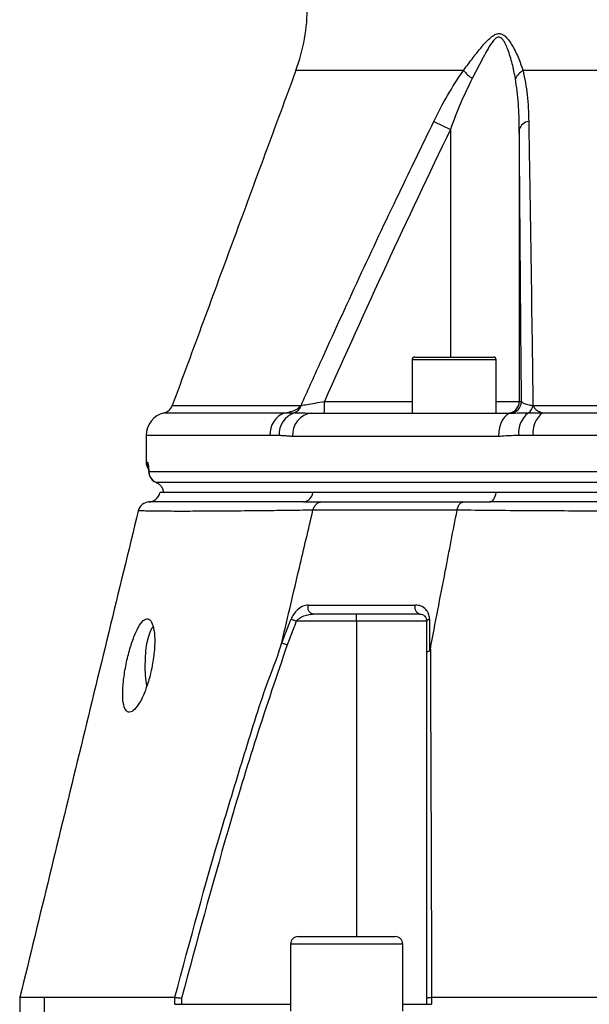
# Model space of a CAD drawing. Extents: x 0 to 10040, y 0 to 6534.
# Drawn here: x 2826 to 2948, y 3117 to 3327 of the extents above; entities that cross this region are included whole.
import ezdxf

# ---------------------------------------------------------------- set-up
doc = ezdxf.new("R2010")
doc.units = 0
doc.header["$LTSCALE"] = 5
doc.header["$MEASUREMENT"] = 0
doc.layers.get('0').update_dxf_attribs({"linetype": 'CONTINUOUS'})

msp = doc.modelspace()

# ---------------------------------------------------------------- linework, layer by layer
at = {"color": 7, "linetype": 'Continuous'}
for p, q in [((2920.99, 3316.38), (2885.15, 3316.38)), ((3019.59, 3316.38), (2933.75, 3316.38)), ((2914.68, 3305.5), (2918.21, 3303.77)), ((2918.21, 3303.77), (2918.21, 3255.08)), ((2932.95, 3303.77), (2932.95, 3245.58)), ((2910.61, 3255.08), (2927.41, 3255.08)), ((2928.01, 3254.48), (2910.01, 3254.48)), ((2858.72, 3244.71), (2886.26, 3244.71)), ((2891.26, 3245.58), (2910.01, 3245.58)), ((2928.01, 3245.58), (2932.95, 3245.58)), ((2932.95, 3245.58), (2933.42, 3245.58)), ((2935.88, 3244.71), (2993.53, 3244.71)), ((2856.95, 3243.15), (2882.86, 3243.15)), ((2888.57, 3243.08), (2931.37, 3243.08)), ((2937.94, 3243.15), (2989.67, 3243.15)), ((2879.6, 3238.28), (2853.12, 3238.28)), ((2988.8, 3238.28), (2935.91, 3238.28)), ((2928.52, 3238.08), (2884.46, 3238.08)), ((2853.12, 3232.58), (2853.41, 3232.58)), ((2853.69, 3230.43), (2853.69, 3230.58)), ((2853.69, 3230.58), (3203.54, 3230.58)), ((2855.19, 3228.29), (3202.04, 3228.29)), ((2888.77, 3226.08), (2856.79, 3226.08)), ((2927.99, 3226.08), (2888.77, 3226.08)), ((3129.61, 3226.08), (2927.99, 3226.08)), ((2898.15, 3198.58), (2885.25, 3198.58)), ((2898.15, 3198.58), (2898.15, 3200.08)), ((2913.15, 3198.58), (2898.15, 3198.58)), ((2898.15, 3198.58), (2898.15, 3131.08)), ((2885.63, 3131.08), (2906.43, 3131.08)), ((2908.03, 3129.48), (2884.03, 3129.48)), ((2831.39, 3118.08), (2859.27, 3118.08)), ((2831.39, 3105.32), (2831.39, 3118.08)), ((2859.27, 3116.58), (2859.27, 3118.08)), ((2914.17, 3118.08), (2914.17, 3116.58)), ((2914.19, 3118.08), (2996.56, 3118.08)), ((2859.27, 3116.58), (2860.69, 3116.58)), ((2860.69, 3117.9), (2860.69, 3116.58)), ((2860.69, 3116.58), (2884.03, 3116.58)), ((2908.03, 3116.58), (2913.15, 3116.58)), ((2913.15, 3116.58), (2913.15, 3117.9)), ((2913.15, 3116.58), (2914.17, 3116.58))]:
    msp.add_line(p, q, dxfattribs=at)
for points in [[(2931.37, 3243.08), (2930.82, 3242.98), (2930.28, 3242.7), (2929.79, 3242.24), (2929.36, 3241.61), (2929, 3240.86), (2928.74, 3239.99), (2928.57, 3239.05), (2928.52, 3238.08)], [(2853.53, 3231.81), (2853.46, 3232.09), (2853.41, 3232.58)], [(2926.56, 3224.08), (2926.81, 3224.12), (2927.05, 3224.22), (2927.27, 3224.4), (2927.48, 3224.64), (2927.66, 3224.94), (2927.81, 3225.29), (2927.92, 3225.67), (2927.99, 3226.08)], [(2911.65, 3200.08), (2911.43, 3200.12), (2911.22, 3200.24), (2911.03, 3200.43), (2910.88, 3200.68), (2910.77, 3200.99), (2910.71, 3201.32), (2910.69, 3201.67), (2910.73, 3202.01)], [(2884.13, 3199.01), (2884.23, 3198.97), (2884.35, 3198.93), (2884.48, 3198.88), (2884.63, 3198.82), (2884.77, 3198.76), (2884.93, 3198.7), (2885.09, 3198.64), (2885.25, 3198.58)], [(2913.15, 3198.58), (2913.16, 3198.64), (2913.19, 3198.7), (2913.24, 3198.76), (2913.31, 3198.82), (2913.4, 3198.88), (2913.51, 3198.93), (2913.63, 3198.97), (2913.76, 3199.01)], [(2853.24, 3184.72), (2853.17, 3185.27), (2853, 3186.94), (2852.93, 3188.69), (2852.96, 3190.47), (2853.08, 3192.18), (2853.3, 3193.76), (2853.59, 3195.13), (2853.95, 3196.24), (2854.36, 3197.04), (2854.62, 3197.34)]]:
    msp.add_lwpolyline(points, dxfattribs=at)
for centre, radius, start, end in [((2847.62, 3330.22), 40, 339.7585, 0), ((2931.92, 3326.38), 14.81, 222.4441, 232.3408), ((2935.88, 3312.76), 4.2, 120.4618, 153.2294), ((2935.32, 3303.04), 2.48, 98.1651, 162.9718), ((2910.61, 3254.48), 0.6, 90, 180), ((2927.41, 3254.48), 0.6, 0, 90), ((2856.37, 3245.58), 2.5, 283.4359, 339.7585), ((2884.07, 3245.3), 2.27, 288.3078, 345.0023), ((2855.41, 3244.95), 35.86, 357.0022, 0.9981), ((2930.45, 3245.58), 2.5, 270.0045, 0.0043), ((2930.92, 3245.58), 2.5, 270.0044, 0.0044), ((2933.78, 3244.92), 2.11, 302.5514, 354.2783), ((2858.12, 3238.28), 5, 103.4359, 180), ((2884.49, 3238.53), 4.9, 109.5085, 182.8359), ((2886.46, 3238.54), 4.9, 110.017, 183.0295), ((2889.06, 3238.49), 4.62, 96.1508, 185.0494), ((2938.1, 3238.89), 5.31, 126.7897, 186.5982), ((2941.25, 3238.91), 5.38, 128.0477, 186.6892), ((2855.62, 3232.58), 2.5, 180, 215.9722), ((2856.19, 3230.58), 2.5, 179.9543, 246.2956), ((2856.18, 3230.58), 2.5, 183.4846, 247.0338), ((2853.62, 3226.57), 2.5, 269.7859, 348.836), ((2886.59, 3226.26), 2.19, 275.1137, 355.3134), ((2853.86, 3221.58), 2.5, 92.8504, 165.7928), ((2889.15, 3201.52), 1.47, 160.3229, 259.0072), ((2885.63, 3129.48), 1.6, 90, 180), ((2906.43, 3129.48), 1.6, 0, 90)]:
    msp.add_arc(centre, radius, start, end, dxfattribs=at)
for points, knots in [([(2920.99, 3316.38), (2921.61, 3317.2), (2922.85, 3318.84), (2924.67, 3321.23), (2926.24, 3322.97), (2927.47, 3323.97), (2928.32, 3324.31), (2929.11, 3324.26), (2929.91, 3323.78), (2930.65, 3322.97), (2931.65, 3321.45), (2932.75, 3319.25), (2933.42, 3317.34), (2933.75, 3316.38)], [0, 0, 0, 0, 0.128454, 0.256914, 0.384264, 0.441861, 0.483886, 0.526821, 0.575385, 0.636639, 0.698166, 0.848981, 1, 1, 1, 1]), ([(2932.12, 3314.65), (2931.92, 3315.71), (2931.5, 3317.83), (2930.74, 3320.29), (2930.05, 3322.03), (2929.53, 3322.93), (2929, 3323.45), (2928.6, 3323.55), (2928.22, 3323.49), (2927.71, 3323.15), (2926.91, 3322.15), (2925.98, 3320.6), (2924.63, 3317.99), (2923.57, 3315.99), (2922.87, 3314.65)], [0, 0, 0, 0, 0.15918, 0.318182, 0.378007, 0.437465, 0.478808, 0.501459, 0.512872, 0.547579, 0.600306, 0.698959, 0.797979, 1, 1, 1, 1]), ([(2914.68, 3305.5), (2915.62, 3307.38), (2917.52, 3311.16), (2919.83, 3314.63), (2920.99, 3316.38)], [0, 0, 0, 0, 0.496667, 1, 1, 1, 1]), ([(2933.75, 3316.38), (2934.1, 3314.66), (2934.8, 3311.19), (2934.91, 3307.41), (2934.97, 3305.5)], [0, 0, 0, 0, 0.495334, 1, 1, 1, 1]), ([(2922.87, 3314.65), (2922.01, 3312.89), (2920.29, 3309.36), (2918.91, 3305.64), (2918.21, 3303.77)], [0, 0, 0, 0, 0.496913, 1, 1, 1, 1]), ([(2932.95, 3303.77), (2932.92, 3305.62), (2932.87, 3309.34), (2932.37, 3312.88), (2932.12, 3314.65)], [0, 0, 0, 0, 0.497898, 1, 1, 1, 1]), ([(2886.26, 3244.71), (2887.63, 3247.75), (2894.47, 3262.95), (2903.86, 3283.25), (2912.18, 3300.37), (2914.68, 3305.5)], [0, 0, 0, 0, 0.149008, 0.745065, 1, 1, 1, 1]), ([(2918.21, 3303.77), (2913.61, 3294.13), (2904.4, 3274.83), (2895.64, 3255.33), (2891.26, 3245.58)], [0, 0, 0, 0, 0.499934, 1, 1, 1, 1]), ([(2933.42, 3245.58), (2933.34, 3255.33), (2933.19, 3274.83), (2933.03, 3294.12), (2932.95, 3303.77)], [0, 0, 0, 0, 0.499946, 1, 1, 1, 1]), ([(2934.97, 3305.5), (2935.02, 3302.51), (2935.26, 3287.53), (2935.57, 3267.26), (2935.81, 3249.91), (2935.88, 3244.71)], [0, 0, 0, 0, 0.149009, 0.745078, 1, 1, 1, 1]), ([(2882.86, 3243.15), (2882.88, 3243.15), (2883.39, 3243.22), (2884.28, 3243.43), (2885.45, 3243.9), (2886.01, 3244.46), (2886.26, 3244.71)], [0, 0, 0, 0, 0.019075, 0.415322, 0.732826, 1, 1, 1, 1]), ([(2886.26, 3244.71), (2886.67, 3244.79), (2887.5, 3244.93), (2889.28, 3245.24), (2890.58, 3245.46), (2891.26, 3245.58)], [0, 0, 0, 0, 0.318979, 0.646274, 1, 1, 1, 1]), ([(2933.42, 3245.58), (2933.5, 3245.46), (2933.65, 3245.21), (2934.57, 3244.91), (2935.5, 3244.77), (2935.88, 3244.71)], [0, 0, 0, 0, 0.372832, 0.739304, 1, 1, 1, 1]), ([(2935.88, 3244.71), (2936.03, 3244.46), (2936.37, 3243.9), (2937.08, 3243.43), (2937.62, 3243.22), (2937.92, 3243.15), (2937.94, 3243.15)], [0, 0, 0, 0, 0.267174, 0.584678, 0.980925, 1, 1, 1, 1]), ([(2882.86, 3243.15), (2883.06, 3243.15), (2883.7, 3243.15), (2884.34, 3243.15), (2884.78, 3243.15)], [0, 0, 0, 0, 0.326651, 1, 1, 1, 1]), ([(2884.78, 3243.15), (2885.51, 3243.13), (2886.61, 3243.11), (2888.07, 3243.09), (2888.57, 3243.08)], [0, 0, 0, 0, 0.657957, 1, 1, 1, 1]), ([(2931.37, 3243.08), (2932.08, 3243.1), (2933.09, 3243.14), (2934.5, 3243.14), (2934.92, 3243.15)], [0, 0, 0, 0, 0.708383, 1, 1, 1, 1]), ([(2934.92, 3243.15), (2935.62, 3243.15), (2936.63, 3243.15), (2937.64, 3243.15), (2937.94, 3243.15)], [0, 0, 0, 0, 0.7058455, 1, 1, 1, 1]), ([(2881.56, 3238.28), (2881.56, 3238.28), (2880.89, 3238.28), (2880.24, 3238.28), (2879.6, 3238.28)], [0, 0, 0, 0, 0.0133165, 1, 1, 1, 1]), ([(2932.82, 3238.28), (2932.45, 3238.28), (2931.01, 3238.24), (2929.58, 3238.15), (2928.52, 3238.08)], [0, 0, 0, 0, 0.255346, 1, 1, 1, 1]), ([(2935.91, 3238.28), (2935.61, 3238.28), (2934.57, 3238.28), (2933.55, 3238.28), (2932.82, 3238.28)], [0, 0, 0, 0, 0.294154, 1, 1, 1, 1]), ([(2853.41, 3232.58), (2853.44, 3232.52), (2853.51, 3232.41), (2853.62, 3231.63), (2853.67, 3230.89), (2853.69, 3230.58)], [0, 0, 0, 0, 0.365395, 0.729714, 1, 1, 1, 1]), ([(2853.55, 3231.82), (2853.55, 3231.82), (2853.55, 3231.82), (2853.59, 3231.62), (2853.63, 3231.19), (2853.67, 3230.71), (2853.69, 3230.34), (2853.69, 3230.28)], [0, 0, 0, 0, 0.088417, 0.296168, 0.582394, 0.929209, 1, 1, 1, 1]), ([(2855.19, 3228.29), (2855.33, 3228.22), (2855.71, 3228.04), (2856.15, 3227.67), (2856.46, 3227.24), (2856.59, 3226.97), (2856.64, 3226.85), (2856.66, 3226.79)], [0, 0, 0, 0, 0.225965, 0.626405, 0.840138, 0.922764, 1, 1, 1, 1]), ([(2888.77, 3226.08), (2887.81, 3226.08), (2884.91, 3226.08), (2880.44, 3226.08), (2875.54, 3226.08), (2871.17, 3226.08), (2867.32, 3226.08), (2864.02, 3226.08), (2861.27, 3226.08), (2859.09, 3226.08), (2857.47, 3226.08), (2856.47, 3226.08), (2856.03, 3226.08), (2856.11, 3226.08), (2856.12, 3226.08)], [0, 0, 0, 0, 0.0463086, 0.139112, 0.2319156, 0.3247181, 0.4175207, 0.5103231, 0.6031253, 0.6959281, 0.7887306, 0.881534, 0.9743375, 1, 1, 1, 1]), ([(3129.61, 3226.08), (3128.25, 3226.08), (3124.17, 3226.08), (3117.11, 3226.08), (3108.36, 3226.08), (3099.33, 3226.08), (3090.07, 3226.08), (3080.6, 3226.08), (3070.96, 3226.08), (3061.17, 3226.08), (3051.27, 3226.08), (3041.3, 3226.08), (3031.28, 3226.08), (3021.26, 3226.08), (3011.25, 3226.08), (3001.31, 3226.08), (2991.46, 3226.08), (2981.74, 3226.08), (2972.17, 3226.08), (2962.79, 3226.08), (2952.16, 3226.08), (2940.37, 3226.08), (2932.13, 3226.08), (2927.99, 3226.08)], [0, 0, 0, 0, 0.023227, 0.069774, 0.116321, 0.162868, 0.209415, 0.255962, 0.302508, 0.349055, 0.395602, 0.442149, 0.488697, 0.535244, 0.581791, 0.628338, 0.674885, 0.721432, 0.767979, 0.814525, 0.861072, 0.930274, 1, 1, 1, 1]), ([(2886.79, 3224.08), (2884.91, 3224.08), (2880.51, 3224.08), (2874.4, 3224.07), (2868.56, 3224.06), (2863.49, 3224.06), (2859.3, 3224.06), (2856.16, 3224.07), (2854.14, 3224.07), (2853.87, 3224.08), (2853.74, 3224.08)], [0, 0, 0, 0, 0.091538, 0.214438, 0.337508, 0.46041, 0.5951, 0.730262, 0.865375, 1, 1, 1, 1]), ([(2888.81, 3222.3), (2888.9, 3222.56), (2889.07, 3223.08), (2889.57, 3223.68), (2890.12, 3224), (2890.52, 3224.08), (2890.7, 3224.08), (2890.72, 3224.08)], [0, 0, 0, 0, 0.2638901, 0.5277791, 0.7916801, 0.9795809, 1, 1, 1, 1]), ([(2890.72, 3224.08), (2891.86, 3224.08), (2895.64, 3224.08), (2902.46, 3224.08), (2911.43, 3224.08), (2917.84, 3224.08), (2921.08, 3224.08)], [0, 0, 0, 0, 0.12766, 0.423388, 0.708966, 1, 1, 1, 1]), ([(2919.64, 3222.3), (2919.7, 3222.56), (2919.83, 3223.08), (2920.21, 3223.68), (2920.63, 3224), (2920.94, 3224.08), (2921.07, 3224.08), (2921.08, 3224.08)], [0, 0, 0, 0, 0.263887, 0.527772, 0.791671, 0.979587, 1, 1, 1, 1]), ([(3131.05, 3224.08), (3128.29, 3224.08), (3121.84, 3224.08), (3111.15, 3224.07), (3099.04, 3224.06), (3086.12, 3224.06), (3072.43, 3224.06), (3058, 3224.07), (3043.37, 3224.07), (3028.64, 3224.08), (3013.91, 3224.07), (2999.27, 3224.07), (2984.85, 3224.06), (2971.46, 3224.06), (2959.13, 3224.06), (2947.85, 3224.07), (2936.91, 3224.08), (2930.01, 3224.08), (2926.56, 3224.08)], [0, 0, 0, 0, 0.0458559, 0.1074231, 0.1690755, 0.2306433, 0.298117, 0.3658267, 0.433512, 0.5009523, 0.5683928, 0.6360781, 0.7037878, 0.7712617, 0.8283788, 0.8856316, 0.9428838, 1, 1, 1, 1]), ([(2851.44, 3222.19), (2847.22, 3204.86), (2838.78, 3170.16), (2830.34, 3135.46), (2826.12, 3118.09)], [0, 0, 0, 0, 0.499526, 1, 1, 1, 1]), ([(2888.81, 3222.3), (2888.81, 3222.3), (2886.67, 3222.28), (2883.62, 3222.23), (2877.58, 3222.17), (2871.58, 3222.11), (2865.55, 3222.07), (2860.51, 3222.05), (2856.67, 3222.07), (2853.9, 3222.11), (2852.18, 3222.15), (2851.4, 3222.17), (2851.52, 3222.17), (2851.55, 3222.17)], [0, 0, 0, 0, 0.000001, 0.077348, 0.154879, 0.275497, 0.396116, 0.51955, 0.642985, 0.748849, 0.854696, 0.96285, 1, 1, 1, 1]), ([(2882.21, 3194.31), (2883.44, 3199.53), (2885.64, 3208.86), (2887.84, 3218.2), (2888.81, 3222.3)], [0, 0, 0, 0, 0.56, 1, 1, 1, 1]), ([(2888.81, 3222.3), (2888.81, 3222.3), (2888.81, 3222.3), (2888.81, 3222.3), (2888.81, 3222.3)], [0, 0, 0, 0, 0.549565, 1, 1, 1, 1]), ([(2919.64, 3222.3), (2919.64, 3222.3), (2919.55, 3222.3), (2916.3, 3222.3), (2909.75, 3222.3), (2900.7, 3222.3), (2893.96, 3222.3), (2889.85, 3222.3), (2888.81, 3222.3), (2888.81, 3222.3)], [0, 0, 0, 0, 0.000001, 0.007496, 0.291309, 0.576514, 0.871856, 0.999999, 1, 1, 1, 1]), ([(2913.92, 3192.59), (2914.98, 3198.13), (2916.89, 3208.04), (2918.8, 3217.94), (2919.64, 3222.3)], [0, 0, 0, 0, 0.56, 1, 1, 1, 1]), ([(2919.64, 3222.3), (2919.64, 3222.3), (2919.64, 3222.3), (2919.64, 3222.3), (2919.64, 3222.3)], [0, 0, 0, 0, 0.5601344, 1, 1, 1, 1]), ([(3137.97, 3222.3), (3137.97, 3222.3), (3135.51, 3222.28), (3130.81, 3222.24), (3121.74, 3222.17), (3110.81, 3222.11), (3097.76, 3222.07), (3084.3, 3222.05), (3071.05, 3222.07), (3058.09, 3222.1), (3045.51, 3222.14), (3032.84, 3222.17), (3019.75, 3222.17), (3006.31, 3222.13), (2992.09, 3222.08), (2977.55, 3222.05), (2962.84, 3222.06), (2948.57, 3222.1), (2936.8, 3222.16), (2927.07, 3222.23), (2922.32, 3222.28), (2919.64, 3222.3), (2919.64, 3222.3)], [0, 0, 0, 0, 0.0000002, 0.037944, 0.0758878, 0.1369967, 0.1982818, 0.2595687, 0.3206797, 0.3747236, 0.428912, 0.483079, 0.5370934, 0.596289, 0.6554955, 0.72175, 0.7882287, 0.8547054, 0.9209573, 0.9604786, 0.9999997, 1, 1, 1, 1]), ([(2887.77, 3202.01), (2887.39, 3201.96), (2886.63, 3201.85), (2885.54, 3201.09), (2884.65, 3200.12), (2884.29, 3199.35), (2884.13, 3199.01)], [0, 0, 0, 0, 0.284834, 0.578117, 0.81174, 1, 1, 1, 1]), ([(2887.77, 3202.01), (2888.53, 3202.01), (2892.03, 3202.01), (2897.59, 3202.01), (2904.56, 3202.01), (2908.67, 3202.01), (2910.73, 3202.01)], [0, 0, 0, 0, 0.108108, 0.499989, 0.74975, 1, 1, 1, 1]), ([(2913.76, 3199.01), (2913.76, 3199.07), (2913.75, 3199.46), (2913.56, 3200.23), (2912.94, 3201.18), (2911.95, 3201.88), (2911.12, 3201.97), (2910.73, 3202.01)], [0, 0, 0, 0, 0.03279, 0.210914, 0.446333, 0.744292, 1, 1, 1, 1]), ([(2854.43, 3189.08), (2854.61, 3190.21), (2854.96, 3192.48), (2854.99, 3195.5), (2854.63, 3197.77), (2853.95, 3199.04), (2853.03, 3199.19), (2851.98, 3198.23), (2850.9, 3196.26), (2849.86, 3193.49), (2848.97, 3190.21), (2848.33, 3186.76), (2848.04, 3183.55), (2848.16, 3180.99), (2848.69, 3179.39), (2849.55, 3178.9), (2850.63, 3179.51), (2851.82, 3181.16), (2852.98, 3183.68), (2853.89, 3186.47), (2854.28, 3188.34), (2854.43, 3189.08)], [0, 0, 0, 0, 0.05448, 0.108987, 0.162822, 0.215873, 0.268479, 0.320983, 0.373704, 0.42698, 0.481116, 0.536138, 0.591538, 0.646389, 0.699965, 0.752307, 0.804146, 0.856409, 0.909753, 0.964291, 1, 1, 1, 1]), ([(2882.16, 3193.91), (2882.35, 3194.4), (2883, 3196.1), (2883.66, 3197.79), (2884.13, 3199.01)], [0, 0, 0, 0, 0.282977, 1, 1, 1, 1]), ([(2885.25, 3198.58), (2884.79, 3197.36), (2884.13, 3195.67), (2883.48, 3193.97), (2883.3, 3193.5)], [0, 0, 0, 0, 0.719371, 1, 1, 1, 1]), ([(2885.25, 3198.58), (2885.42, 3198.75), (2885.82, 3199.17), (2886.68, 3199.63), (2887.74, 3200), (2888.5, 3200.05), (2888.87, 3200.08)], [0, 0, 0, 0, 0.165464, 0.395752, 0.702108, 1, 1, 1, 1]), ([(2911.65, 3200.08), (2909.62, 3200.08), (2905.54, 3200.08), (2898.62, 3200.08), (2893.1, 3200.08), (2889.62, 3200.08), (2888.87, 3200.08)], [0, 0, 0, 0, 0.24976, 0.500011, 0.891892, 1, 1, 1, 1]), ([(2911.65, 3200.08), (2911.84, 3200.06), (2912.26, 3200.01), (2912.73, 3199.67), (2913.05, 3199.21), (2913.15, 3198.82), (2913.15, 3198.61), (2913.15, 3198.58)], [0, 0, 0, 0, 0.267092, 0.579163, 0.813172, 0.972938, 1, 1, 1, 1]), ([(2913.15, 3191.77), (2913.15, 3192.54), (2913.15, 3194.81), (2913.15, 3197.08), (2913.15, 3198.58)], [0, 0, 0, 0, 0.34021, 1, 1, 1, 1]), ([(2913.76, 3199.01), (2913.76, 3197.52), (2913.77, 3195.24), (2913.77, 3192.96), (2913.77, 3192.19)], [0, 0, 0, 0, 0.658074, 1, 1, 1, 1]), ([(2859.27, 3118.08), (2862.51, 3130.15), (2867.2, 3147.62), (2874.21, 3170.23), (2878.26, 3183.68), (2881.49, 3191.53), (2882.21, 3194.31), (2882.21, 3194.31)], [0, 0, 0, 0, 0.470863, 0.681432, 0.891994, 0.999999, 1, 1, 1, 1]), ([(2882.21, 3194.31), (2882.2, 3194.26), (2882.18, 3194.19), (2882.16, 3194.09), (2882.15, 3194.03), (2882.15, 3193.98), (2882.15, 3193.95), (2882.15, 3193.93), (2882.16, 3193.92), (2882.16, 3193.91), (2882.16, 3193.91)], [0, 0, 0, 0, 0.3214778, 0.539558, 0.6885257, 0.7913838, 0.8989256, 0.9420865, 0.9781708, 1, 1, 1, 1]), ([(2882.16, 3193.91), (2882.27, 3193.88), (2882.48, 3193.8), (2882.88, 3193.65), (2883.16, 3193.55), (2883.29, 3193.5), (2883.3, 3193.5)], [0, 0, 0, 0, 0.359087, 0.718175, 0.96785, 1, 1, 1, 1]), ([(2883.3, 3193.5), (2881.07, 3186.92), (2876.61, 3173.77), (2868.97, 3148.59), (2863.93, 3129.89), (2860.69, 3117.9)], [0, 0, 0, 0, 0.263824, 0.527834, 1, 1, 1, 1]), ([(2913.15, 3191.77), (2913.15, 3191.78), (2913.16, 3191.82), (2913.2, 3191.92), (2913.39, 3192.07), (2913.64, 3192.15), (2913.77, 3192.19)], [0, 0, 0, 0, 0.031078, 0.283402, 0.641698, 1, 1, 1, 1]), ([(2913.15, 3117.9), (2913.15, 3129.59), (2913.15, 3147.85), (2913.15, 3172.45), (2913.15, 3185.33), (2913.15, 3191.77)], [0, 0, 0, 0, 0.471197, 0.735522, 1, 1, 1, 1]), ([(2913.77, 3192.19), (2913.77, 3192.19), (2913.78, 3192.19), (2913.8, 3192.21), (2913.84, 3192.26), (2913.88, 3192.4), (2913.9, 3192.52), (2913.92, 3192.59)], [0, 0, 0, 0, 0.031666, 0.0737468, 0.1520161, 0.4878587, 1, 1, 1, 1]), ([(2913.92, 3192.59), (2913.92, 3192.59), (2913.92, 3185.93), (2914.02, 3173.13), (2914.07, 3153.81), (2914.14, 3135.5), (2914.17, 3123.73), (2914.19, 3118.08)], [0, 0, 0, 0, 0.000001, 0.265088, 0.530191, 0.774757, 1, 1, 1, 1]), ([(2826.16, 3118.08), (2826.14, 3118.08), (2826.04, 3118.08), (2826.45, 3118.08), (2827.41, 3118.08), (2829.01, 3118.08), (2830.6, 3118.08), (2831.39, 3118.08)], [0, 0, 0, 0, 0.034209, 0.272641, 0.511073, 0.755536, 1, 1, 1, 1]), ([(2859.27, 3118.08), (2859.34, 3118.07), (2859.48, 3118.05), (2859.87, 3118), (2860.28, 3117.95), (2860.57, 3117.91), (2860.69, 3117.9), (2860.69, 3117.9)], [0, 0, 0, 0, 0.269432, 0.538794, 0.809704, 0.991766, 1, 1, 1, 1]), ([(2913.15, 3117.9), (2913.15, 3117.9), (2913.15, 3117.91), (2913.19, 3117.95), (2913.37, 3118), (2913.71, 3118.05), (2914.02, 3118.07), (2914.17, 3118.08)], [0, 0, 0, 0, 0.00825, 0.190257, 0.461165, 0.730555, 1, 1, 1, 1])]:
    msp.add_open_spline(points, degree=3, knots=knots, dxfattribs=at)
for points in [[(2885.15, 3316.38), (2858.72, 3244.71)], [(2910.01, 3254.48), (2910.01, 3243.08)], [(2928.01, 3243.08), (2928.01, 3254.48)], [(2853.12, 3238.28), (2853.12, 3232.58)], [(2884.46, 3238.08), (2881.56, 3238.28)], [(2856.66, 3226.79), (2856.79, 3226.08)], [(2886.79, 3224.08), (2890.72, 3224.08)], [(2921.08, 3224.08), (2926.56, 3224.08)], [(2884.03, 3129.48), (2884.03, 3115.08)], [(2908.03, 3115.08), (2908.03, 3129.48)], [(2826.12, 3118.08), (2826.12, 3105.32)], [(2859.27, 3118.08), (2859.27, 3118.08)], [(2914.19, 3118.08), (2914.17, 3118.08)]]:
    msp.add_open_spline(points, degree=1, dxfattribs=at)

doc.saveas('drawing.dxf')
